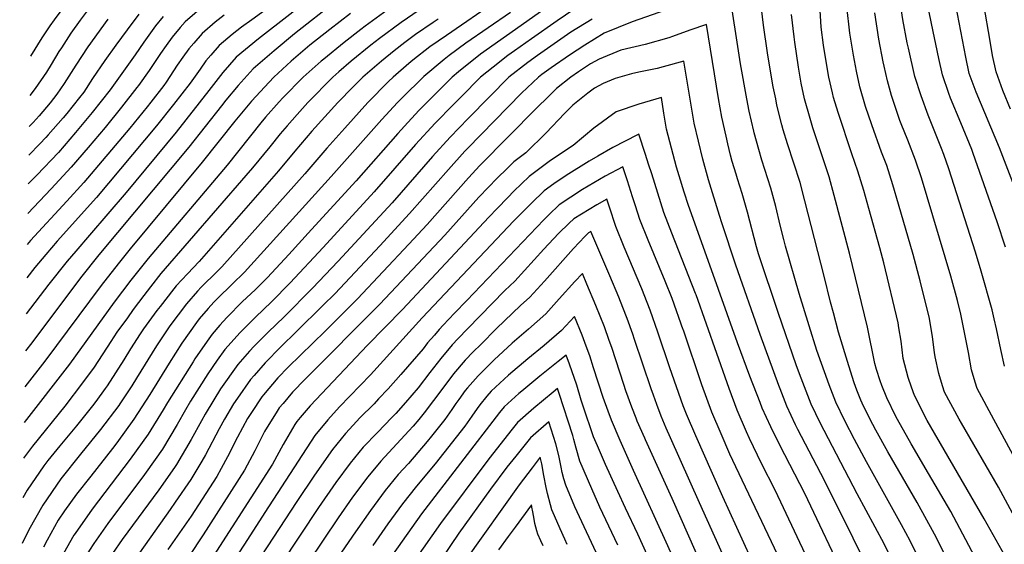
# Model space of a CAD drawing. Units: inches. Extents: x 2640970 to 2646306, y 1511813 to 1517305.
# Drawn here: x 2641047 to 2641663, y 1516508 to 1516836 of the extents above; entities that cross this region are included whole.
import ezdxf

# ---------------------------------------------------------------- set-up
doc = ezdxf.new("R2010")
doc.units = ezdxf.units.IN
doc.header["$MEASUREMENT"] = 0
doc.layers.add('tile_2641_27_contour_10ft', color=252, linetype='Continuous')

msp = doc.modelspace()

# ---------------------------------------------------------------- linework, layer by layer
at = {"layer": 'tile_2641_27_contour_10ft'}
for points, elevation in [([(2641666.65, 1516779.99), (2641661.81, 1516791.64), (2641657.57, 1516803.33), (2641655.36, 1516813.58), (2641653.55, 1516823.85), (2641650.17, 1516844.31), (2641646.97, 1516860.52), (2641640.69, 1516891.12), (2641631.49, 1516940.65), (2641629.42, 1516953.48), (2641628.35, 1516963.69), (2641628.07, 1516970.07), (2641627.99, 1516978.35), (2641628.35, 1516989.27)], 9070), ([(2641674.35, 1516717.87), (2641659.74, 1516755.73), (2641645.03, 1516790.68), (2641640.8, 1516802.37), (2641638.62, 1516812.62), (2641626.08, 1516877.95), (2641618.35, 1516923.74), (2641618, 1516926.18), (2641615.49, 1516944.85), (2641614.75, 1516952.81), (2641613.83, 1516964.49), (2641613.81, 1516968.31)], 9060), ([(2641663.36, 1516693.67), (2641658.16, 1516709.48), (2641643.23, 1516752.27), (2641642.3, 1516754.73), (2641635.58, 1516771.37), (2641629.08, 1516786.93), (2641627.97, 1516789.71), (2641623.93, 1516801.41), (2641621.64, 1516811.65), (2641617.05, 1516833.54), (2641614.09, 1516848.99), (2641611.51, 1516864.8), (2641609.41, 1516881.29), (2641601.98, 1516941.18), (2641601.78, 1516943.26), (2641601.22, 1516950.15)], 9050), ([(2641662.81, 1516619.06), (2641660.44, 1516629.55), (2641657.75, 1516642.55), (2641656.38, 1516648.63), (2641655.06, 1516654.4), (2641648.14, 1516678.63), (2641644.65, 1516690.55), (2641627.99, 1516742.66), (2641624.92, 1516751.55), (2641623.49, 1516755.29), (2641615.04, 1516776.29), (2641610.59, 1516788.36), (2641606.69, 1516800.42), (2641602.7, 1516818.15), (2641601.96, 1516821.61), (2641599.21, 1516836.17), (2641596.76, 1516852.57), (2641594.79, 1516869.37), (2641594.18, 1516884.81), (2641592.63, 1516901.53), (2641590.21, 1516927.42), (2641589.52, 1516933.28)], 9040), ([(2641360.16, 1516885.88), (2641285.4, 1516834.31), (2641271.8, 1516824.29), (2641266.36, 1516819.98), (2641254.12, 1516810.01), (2641246.26, 1516803.27), (2641242.58, 1516800.04), (2641227.01, 1516784.07), (2641220.32, 1516776.74), (2641213.99, 1516769.64), (2641209.55, 1516764.46), (2641203.16, 1516756.44), (2641192.34, 1516743.23), (2641188.15, 1516738.52), (2641135, 1516677.02), (2641128.45, 1516668.68), (2641124.35, 1516663.38), (2641117.71, 1516654.52), (2641113.99, 1516649.4), (2641107.49, 1516640.42), (2641103.68, 1516634.52), (2641093.12, 1516618.51), (2641085.95, 1516608.61), (2641074.79, 1516593.97), (2641054.64, 1516568.96), (2641049.04, 1516561.59)], 9050), ([(2641251.06, 1516867.11), (2641195.96, 1516824.05), (2641182.04, 1516812.54), (2641173.77, 1516802.94), (2641164.91, 1516791.61), (2641144.6, 1516765.66), (2641113.24, 1516727.79), (2641090.29, 1516701.17), (2641081.69, 1516691.18), (2641076.26, 1516684.84), (2641064.89, 1516670.52), (2641050.6, 1516651.93)], 9090), ([(2641506.19, 1516765.17), (2641505.89, 1516766.29), (2641503.15, 1516778.77), (2641501.68, 1516786.48), (2641497.73, 1516808.47), (2641490.42, 1516855.93)], 8980), ([(2641079.45, 1516851.32), (2641068.14, 1516835.99), (2641065.45, 1516832.14), (2641060.49, 1516824.66), (2641053.39, 1516813.14)], 9170), ([(2641387.38, 1516851.63), (2641335.03, 1516814.33), (2641321.16, 1516803.41), (2641317.18, 1516800.04), (2641308.77, 1516791.72), (2641296.52, 1516779.38), (2641289.47, 1516771.73), (2641283.17, 1516764.81), (2641257.18, 1516735.22), (2641229.3, 1516704.67), (2641214.99, 1516689.05), (2641201.61, 1516674.54), (2641196.01, 1516669), (2641193.95, 1516666.99), (2641186.03, 1516659.56), (2641176.18, 1516649.67), (2641171.93, 1516644.8), (2641167.02, 1516639.11), (2641163.88, 1516634.7), (2641156.29, 1516623.79), (2641155.06, 1516621.86), (2641139.02, 1516596.27), (2641136.41, 1516591.77), (2641127.01, 1516576.48), (2641119.45, 1516566), (2641115.68, 1516560.81), (2641092, 1516529.62), (2641081.23, 1516514.38)], 9010), ([(2641518.15, 1516794), (2641517.45, 1516797.51), (2641514.45, 1516815.3), (2641512.04, 1516832.56), (2641509.9, 1516850.07)], 8990), ([(2641345.25, 1516847.9), (2641313.59, 1516826.22), (2641303.22, 1516819), (2641292.67, 1516810.73), (2641290.06, 1516808.59), (2641280.24, 1516800.04), (2641277.43, 1516797.27), (2641264.47, 1516784.07), (2641250.05, 1516768.09), (2641238.77, 1516755.56), (2641225.01, 1516739.58), (2641173.16, 1516681.25), (2641170.09, 1516678.29), (2641160.22, 1516668.57), (2641157.95, 1516666.12), (2641150.93, 1516658.16), (2641140.51, 1516644.38), (2641132.19, 1516631.82), (2641119.79, 1516611.64), (2641116.69, 1516606.84), (2641109.31, 1516595.52), (2641108.55, 1516594.46), (2641097.22, 1516579.43), (2641084.76, 1516564.03), (2641072.41, 1516548.52), (2641061.01, 1516532.1), (2641052.38, 1516516.56), (2641048.12, 1516508.02)], 9030), ([(2641244.65, 1516847.62), (2641218.57, 1516827.07), (2641205.8, 1516816.55), (2641192.66, 1516805.15), (2641183.34, 1516794.78), (2641175.69, 1516785.54), (2641172.91, 1516782.14), (2641152.53, 1516756.27), (2641096.12, 1516688.7), (2641084.74, 1516674.37), (2641054.16, 1516633.67), (2641050.2, 1516628.6)], 9080), ([(2641204.03, 1516844.71), (2641191.87, 1516835.98), (2641185.36, 1516831.42), (2641179.66, 1516826.76), (2641171.39, 1516819.94), (2641166.14, 1516813.9), (2641163.12, 1516810.34), (2641159.46, 1516805.03), (2641153.2, 1516796.19), (2641142.89, 1516782.84), (2641132.23, 1516769.46), (2641094.73, 1516724.7), (2641070.14, 1516697.26), (2641062.93, 1516688.92), (2641056.14, 1516680.93), (2641050.99, 1516674.44)], 9100), ([(2641163.75, 1516846.44), (2641150.18, 1516834.68), (2641147.09, 1516831.17), (2641141.95, 1516825.06), (2641138.28, 1516819.9), (2641134.7, 1516814.75), (2641127.68, 1516804.28), (2641120.93, 1516794.73), (2641120.01, 1516793.46), (2641110.39, 1516781.17), (2641100.04, 1516768.42), (2641089.5, 1516755.9), (2641078.78, 1516743.59), (2641066.21, 1516730.06), (2641051.69, 1516714.76)], 9120), ([(2641092.64, 1516846.67), (2641084.52, 1516835.62), (2641078.7, 1516827.52), (2641072.68, 1516818.35), (2641071.19, 1516816.08), (2641066.41, 1516808.05), (2641063.42, 1516803.19), (2641056.37, 1516793.04), (2641052.96, 1516788.6)], 9160), ([(2641399.09, 1516846.39), (2641382.89, 1516835.29), (2641366.84, 1516824.05), (2641356.17, 1516816.51), (2641352.07, 1516813.59), (2641342.78, 1516806.37), (2641335.01, 1516800.04), (2641322.76, 1516787.77), (2641318, 1516782.95), (2641306.59, 1516771.31), (2641294.36, 1516757.91), (2641268.48, 1516728.25), (2641236.4, 1516693.34), (2641215.8, 1516671.2), (2641204.09, 1516659.44), (2641194.15, 1516649.8), (2641184.29, 1516640.07), (2641182.59, 1516638.15), (2641175.04, 1516629.62), (2641170.26, 1516622.8), (2641164.34, 1516614.26), (2641153.51, 1516597.17), (2641150.37, 1516591.75), (2641145.09, 1516582.55), (2641135.89, 1516567.05), (2641131.44, 1516560.76), (2641124.65, 1516551.3), (2641101.83, 1516520.6), (2641093.06, 1516508.03)], 9000), ([(2641454.77, 1516843.45), (2641429.89, 1516834.63), (2641412.26, 1516827.58), (2641400.19, 1516820.17), (2641390.57, 1516813.88), (2641379.18, 1516805.98), (2641373.23, 1516801.6), (2641371.2, 1516800.04), (2641360.65, 1516789.94), (2641326.71, 1516755.3), (2641325.14, 1516753.68), (2641314.91, 1516742.15), (2641290.56, 1516714.62), (2641271.91, 1516694.47), (2641243.95, 1516664.56), (2641236.37, 1516656.99), (2641219.9, 1516640.72), (2641209.95, 1516631.1), (2641200.21, 1516621.22), (2641193.25, 1516613.28), (2641191.02, 1516610.7), (2641182.82, 1516598.98), (2641180.49, 1516595.5), (2641174.77, 1516585.85), (2641171.45, 1516579.84), (2641162.87, 1516563.69), (2641160.53, 1516559.72), (2641153.7, 1516548.16), (2641144, 1516533.99), (2641140.78, 1516529.35), (2641111.95, 1516488.69)], 8980), ([(2641689.56, 1516453.31), (2641650.12, 1516523.53), (2641616.63, 1516581.15), (2641614.49, 1516585.08), (2641606.5, 1516600.77), (2641604.6, 1516605.92), (2641602.44, 1516612.05), (2641599.32, 1516623.82), (2641598.12, 1516634.78), (2641596.79, 1516643.06), (2641596.29, 1516646.19), (2641587.27, 1516683.75), (2641584.87, 1516693.1), (2641578, 1516717.9), (2641574.73, 1516729.08), (2641571.05, 1516741.15), (2641567.27, 1516752.07), (2641558.64, 1516777.91), (2641555.92, 1516787.27), (2641555.1, 1516790.18), (2641552.95, 1516800.1), (2641550.94, 1516811.17), (2641549.54, 1516820.14), (2641548.15, 1516831.3), (2641547.35, 1516845.36)], 9010), ([(2641670.8, 1516521.61), (2641659.01, 1516543.4), (2641635.85, 1516583.32), (2641634.47, 1516585.85), (2641625.32, 1516602.89), (2641624.04, 1516606.85), (2641621.64, 1516614.42), (2641619.39, 1516624.93), (2641618.95, 1516627.64), (2641617.73, 1516637.52), (2641615.97, 1516648.94), (2641610.01, 1516672.56), (2641605.69, 1516689.01), (2641596.56, 1516720.52), (2641592.92, 1516732.59), (2641589.13, 1516744.63), (2641585.91, 1516752.99), (2641579.7, 1516770.27), (2641575.94, 1516781.71), (2641572.38, 1516793.97), (2641570.18, 1516803.88), (2641568.27, 1516813.86), (2641566.1, 1516827.55), (2641564.1, 1516844.31)], 9020), ([(2641276.45, 1516842), (2641262.75, 1516832.06), (2641260.02, 1516829.96), (2641249.71, 1516821.79), (2641236.82, 1516811.38), (2641235.21, 1516810.01), (2641223.92, 1516800.04), (2641211.32, 1516787.07), (2641209.02, 1516784.62), (2641200.42, 1516774.93), (2641197.58, 1516771.48), (2641176.42, 1516745.01), (2641126.95, 1516686.55), (2641116.21, 1516673.02), (2641105.74, 1516659.17), (2641077.7, 1516620.32), (2641049.43, 1516583.82)], 9060), ([(2641253.64, 1516839.9), (2641240.71, 1516829.96), (2641228.21, 1516819.98), (2641216.43, 1516810.01), (2641205.62, 1516800.04), (2641202.66, 1516797), (2641191.56, 1516785.1), (2641181.15, 1516772.41), (2641160.79, 1516746.76), (2641115.72, 1516692.51), (2641108.18, 1516683.14), (2641097.59, 1516669.51), (2641062.25, 1516622.17), (2641049.81, 1516606.16)], 9070), ([(2641174.52, 1516838.95), (2641168.97, 1516834.39), (2641160.74, 1516827.34), (2641155.49, 1516821.35), (2641152.39, 1516817.8), (2641148.66, 1516812.47), (2641145.2, 1516807.45), (2641138.24, 1516796.94), (2641136.76, 1516794.84), (2641128.75, 1516784.43), (2641126.44, 1516781.49), (2641115.54, 1516768.09), (2641086.75, 1516734.15), (2641076.08, 1516722.3), (2641053.48, 1516697.78), (2641051.35, 1516695.37)], 9110), ([(2641136.43, 1516838.08), (2641131.66, 1516832.21), (2641124.39, 1516821.92), (2641118.97, 1516814.03), (2641103.19, 1516792.07), (2641092.05, 1516777.88), (2641081.59, 1516765.3), (2641070.87, 1516752.95), (2641057.27, 1516738.65), (2641052.01, 1516733.31)], 9130), ([(2641121.13, 1516839.52), (2641113.79, 1516829.7), (2641106.78, 1516820.16), (2641099.83, 1516810.57), (2641092.21, 1516799.22), (2641086.69, 1516790.72), (2641084.05, 1516787.34), (2641076.06, 1516777.34), (2641073.75, 1516774.55), (2641064.5, 1516763.89), (2641063.05, 1516762.22), (2641059.25, 1516758.28), (2641052.32, 1516751.14)], 9140), ([(2641353.74, 1516840.49), (2641325.78, 1516821.22), (2641315.3, 1516813.59), (2641312.27, 1516811.18), (2641299.54, 1516800.45), (2641299.07, 1516800.04), (2641286.12, 1516787.3), (2641282.94, 1516784.07), (2641273.16, 1516773.48), (2641241.44, 1516737.74), (2641187.38, 1516677.9), (2641179.61, 1516670.37), (2641178.03, 1516668.89), (2641171.82, 1516662.85), (2641168.14, 1516659.19), (2641164.61, 1516655.19), (2641158.97, 1516648.65), (2641157.26, 1516646.4), (2641148.14, 1516633.44), (2641140.16, 1516620.94), (2641127.96, 1516601.29), (2641118.13, 1516585.9), (2641107.45, 1516571.17), (2641104.63, 1516567.55), (2641091.14, 1516550.26), (2641082.23, 1516539.05), (2641074.74, 1516528.43), (2641070.75, 1516522.71), (2641063.85, 1516510.22), (2641061.42, 1516505.7)], 9020), ([(2641531.16, 1516825.34), (2641529.51, 1516839.18)], 9000), ([(2641685.31, 1516531.8), (2641656.24, 1516585.61), (2641645.72, 1516605.19), (2641644.52, 1516609.11), (2641642.22, 1516616.74), (2641640.31, 1516627.75), (2641637.85, 1516640.13), (2641635.56, 1516651.68), (2641633.37, 1516660.13), (2641629.19, 1516675.48), (2641610.79, 1516737.11), (2641607.15, 1516748.12), (2641602.29, 1516760.5), (2641598.11, 1516770.87), (2641597.37, 1516772.88), (2641593.11, 1516785.38), (2641592.17, 1516788.55), (2641589.53, 1516797.74), (2641587.44, 1516807.02), (2641586.92, 1516809.61), (2641584.13, 1516823.87), (2641581.62, 1516840.22)], 9030), ([(2641308.37, 1516836.28), (2641305.43, 1516834.3), (2641294.23, 1516826.72), (2641287.7, 1516821.83), (2641280.87, 1516816.49), (2641272.95, 1516810.01), (2641261.38, 1516800.04), (2641255.34, 1516793.93), (2641245.75, 1516784.07), (2641229.49, 1516766.21), (2641218.85, 1516753.78), (2641208.54, 1516741.42), (2641159, 1516684.59), (2641151.57, 1516676.98), (2641144.49, 1516669.3), (2641142.97, 1516667.58), (2641134.42, 1516656.53), (2641132.4, 1516653.85), (2641124.07, 1516642.41), (2641122.08, 1516639.39), (2641115.86, 1516629.86), (2641111.74, 1516623.08), (2641101.32, 1516606.87), (2641100.05, 1516605.11), (2641094.16, 1516596.95), (2641092.09, 1516594.22), (2641082.06, 1516581.72), (2641071.63, 1516569.2), (2641064.27, 1516560.03), (2641061.71, 1516556.7), (2641051.29, 1516541.48), (2641048.61, 1516536.69)], 9040), ([(2641101.75, 1516836.36), (2641089.31, 1516819.01), (2641081.84, 1516807.54), (2641074.48, 1516795.98), (2641069.95, 1516789.34), (2641065.72, 1516784.05), (2641058.83, 1516775.92), (2641055.1, 1516771.63), (2641052.63, 1516769.06)], 9150), ([(2641404.81, 1516836.4), (2641391.4, 1516828.21), (2641370.63, 1516813.59), (2641364.59, 1516809.15), (2641352.76, 1516800.04), (2641340.66, 1516787.77), (2641327.24, 1516774.16), (2641315.88, 1516762.49), (2641304.99, 1516750.36), (2641279.57, 1516721.4), (2641245.82, 1516684.89), (2641229.9, 1516667.87), (2641212.07, 1516649.99), (2641202.11, 1516640.38), (2641193.25, 1516631.53), (2641190.45, 1516628.51), (2641183.02, 1516620.16), (2641172.31, 1516604.82), (2641168.01, 1516598.06), (2641162.69, 1516589.13), (2641160.27, 1516584.96), (2641153.95, 1516573.16), (2641144.78, 1516557.63), (2641143.45, 1516555.7), (2641133.66, 1516541.74), (2641110.83, 1516510.59), (2641104.78, 1516501.73)], 8990), ([(2641495.78, 1516736.37), (2641494.87, 1516739.21), (2641492.47, 1516747.23), (2641491.42, 1516751.2), (2641489.69, 1516758.36), (2641488.59, 1516763.08), (2641485.86, 1516774.98), (2641483.82, 1516786.7), (2641480.01, 1516809.77), (2641476.33, 1516833.03), (2641465.93, 1516829.36), (2641455.18, 1516825.47), (2641452.78, 1516824.61), (2641437.92, 1516820.58), (2641422.83, 1516816.84), (2641409.18, 1516811.26), (2641403.75, 1516808.44), (2641396.25, 1516803.33), (2641391.55, 1516800.04), (2641382.59, 1516792.84), (2641377.28, 1516787.77), (2641370.26, 1516780.79), (2641334.6, 1516744.69), (2641327.51, 1516736.99), (2641301.58, 1516707.82), (2641290.18, 1516695.58), (2641257.97, 1516661.25), (2641250.4, 1516653.68), (2641237.67, 1516641.08), (2641214.61, 1516618.44), (2641208.2, 1516611.76), (2641199.08, 1516601.16), (2641198.22, 1516599.93), (2641191.7, 1516590.19), (2641189.2, 1516586.38), (2641182.88, 1516574.58), (2641176.71, 1516562.38), (2641172.77, 1516555.01), (2641169.9, 1516550.04), (2641153.85, 1516525.21), (2641139.4, 1516504.26)], 8970), ([(2641661.22, 1516467.75), (2641629.13, 1516528.06), (2641615.36, 1516551.91), (2641604.41, 1516570.38), (2641595.83, 1516585.7), (2641594.84, 1516587.51), (2641589.25, 1516599.17), (2641586.04, 1516606.97), (2641584.99, 1516609.88), (2641582.71, 1516617.04), (2641581.77, 1516620.83), (2641577.09, 1516643.51), (2641565.89, 1516689.94), (2641556.33, 1516725.85), (2641553.02, 1516737.66), (2641550.02, 1516747.09), (2641548.77, 1516750.88), (2641542.96, 1516768.29), (2641541.14, 1516774.07), (2641537.75, 1516786.37), (2641535.68, 1516796.31), (2641533.88, 1516806.31), (2641531.56, 1516821.93), (2641531.16, 1516825.34)], 9000), ([(2641485.94, 1516708.89), (2641484.42, 1516713.53), (2641477.7, 1516735.69), (2641474.12, 1516748.66), (2641468.58, 1516771.18), (2641466.9, 1516781.21), (2641465.3, 1516791.25), (2641462.24, 1516810.13), (2641449.34, 1516806.5), (2641445.39, 1516805.5), (2641433.95, 1516803.21), (2641429.37, 1516802.22), (2641419.21, 1516799.2), (2641411.62, 1516796.14), (2641406.29, 1516793.21), (2641402.01, 1516789.93), (2641392.78, 1516782.48), (2641387.53, 1516777.29), (2641376.03, 1516765.1), (2641363.26, 1516752.73), (2641355.87, 1516746.95), (2641351.75, 1516743), (2641345.06, 1516736.51), (2641339.86, 1516731.19), (2641333.99, 1516724.83), (2641312.6, 1516701.02), (2641272.01, 1516657.94), (2641225.21, 1516611.05), (2641217.38, 1516602.77), (2641211.37, 1516595.81), (2641209.06, 1516592.99), (2641207.68, 1516590.9), (2641199.7, 1516578.19), (2641193.81, 1516566.17), (2641187.31, 1516553.89), (2641161.35, 1516513.58), (2641152.46, 1516499.91)], 8960), ([(2641637.08, 1516477.77), (2641618.95, 1516513.87), (2641608.07, 1516533.73), (2641589.91, 1516565.47), (2641582.35, 1516578.98), (2641578.6, 1516586.19), (2641573.79, 1516595.84), (2641572.84, 1516597.84), (2641570.47, 1516603.99), (2641568.81, 1516608.57), (2641565.36, 1516619.35), (2641558.99, 1516640.33), (2641555.79, 1516652.42), (2641554.04, 1516659.16), (2641550.08, 1516675.36), (2641537.92, 1516722.52), (2641534.9, 1516734.17), (2641527.03, 1516758.2), (2641524.37, 1516767.09), (2641523.51, 1516770.29), (2641520.44, 1516782.57), (2641519.65, 1516786.43), (2641518.15, 1516794)], 8990), ([(2641477.48, 1516685.23), (2641465.18, 1516719.74), (2641462.43, 1516728.11), (2641459.24, 1516738.26), (2641457.68, 1516743.79), (2641451.34, 1516767.4), (2641449.72, 1516777.44), (2641448.15, 1516787.24), (2641434.01, 1516783.06), (2641419.84, 1516778.43), (2641405.92, 1516768.15), (2641392.98, 1516757.28), (2641378.73, 1516747.81), (2641365.49, 1516737.8), (2641355.79, 1516728.58), (2641351.95, 1516724.67), (2641345.29, 1516717.86), (2641340.07, 1516712.38), (2641286.12, 1516654.62), (2641264.22, 1516632.2), (2641228.31, 1516594.25), (2641222.15, 1516587.01), (2641220, 1516584.45), (2641218.82, 1516582.53), (2641211.51, 1516570.08), (2641204.84, 1516557.77), (2641166, 1516497.39)], 8950), ([(2641469.8, 1516663.76), (2641469.54, 1516664.49), (2641454.72, 1516702.29), (2641449.71, 1516715.28), (2641445.83, 1516727.37), (2641442.1, 1516739.52), (2641440.16, 1516745.55), (2641438.19, 1516751.61), (2641434.06, 1516764.34), (2641433.09, 1516763.99), (2641417.72, 1516755.93), (2641408.29, 1516750.61), (2641402.86, 1516747.47), (2641388.55, 1516738.48), (2641380.79, 1516733.16), (2641374.83, 1516728.92), (2641366.82, 1516721.06), (2641364.78, 1516719.05), (2641355.89, 1516710.05), (2641298.45, 1516649.34), (2641266.02, 1516613.65), (2641246.77, 1516593.6), (2641239.47, 1516585.53), (2641231.36, 1516575.59), (2641199.96, 1516527.38), (2641189.07, 1516510.64), (2641156.06, 1516459.49)], 8940), ([(2641632.33, 1516451.42), (2641603.72, 1516509.71), (2641598.45, 1516519.69), (2641576.55, 1516559.15), (2641569.05, 1516573.2), (2641562.83, 1516584.92), (2641557.25, 1516596.58), (2641556.21, 1516599.3), (2641553.2, 1516607.31), (2641545.37, 1516628.91), (2641540.56, 1516644.28), (2641534.23, 1516664.63), (2641525.82, 1516694.21), (2641524.64, 1516698.42), (2641522.46, 1516707.31), (2641519.75, 1516719.01), (2641516.65, 1516730.64), (2641510.96, 1516748.03), (2641509, 1516754.71), (2641506.19, 1516765.17)], 8980), ([(2641461.86, 1516641.58), (2641461.79, 1516641.76), (2641454.77, 1516661.39), (2641450.52, 1516672.22), (2641439.82, 1516697.98), (2641434.6, 1516710.91), (2641431.87, 1516719.47), (2641430.11, 1516725.08), (2641426.87, 1516735.12), (2641423.96, 1516743.97), (2641412.88, 1516737.95), (2641398.85, 1516729.68), (2641384.09, 1516720.12), (2641377.62, 1516713.84), (2641374.49, 1516710.81), (2641326.32, 1516660.3), (2641318.63, 1516652.24), (2641311.57, 1516644.77), (2641309.09, 1516642.12), (2641306.06, 1516638.58), (2641301.85, 1516633.67), (2641299, 1516630.05), (2641285.03, 1516613.84), (2641277.2, 1516604.93), (2641271.19, 1516598.55), (2641268.32, 1516595.58), (2641259.17, 1516586.45), (2641257.53, 1516584.7), (2641250.5, 1516576.93), (2641242.44, 1516566.94), (2641231.16, 1516550.85), (2641220.01, 1516534.39), (2641190.35, 1516488.99)], 8930), ([(2641680.45, 1516332.58), (2641677.96, 1516331.28), (2641672.75, 1516328.7), (2641670.94, 1516330.94), (2641668.78, 1516334.7), (2641652.4, 1516369.58), (2641651.09, 1516372.48), (2641648.13, 1516379.34), (2641644.09, 1516389.23), (2641635.51, 1516408.73), (2641606.43, 1516469.41), (2641587.46, 1516507.85), (2641570.71, 1516539.17), (2641547.45, 1516583.67), (2641544.78, 1516589.22), (2641541.94, 1516595.34), (2641534.55, 1516614.2), (2641532.46, 1516619.94), (2641521.41, 1516652.16), (2641508.98, 1516689.43), (2641507.72, 1516693.83), (2641501.97, 1516715.58), (2641498.72, 1516727.18), (2641495.78, 1516736.37)], 8970), ([(2641453.46, 1516618.11), (2641445.92, 1516640.48), (2641441.16, 1516654.1), (2641439.27, 1516658.94), (2641435.87, 1516667.57), (2641424.9, 1516693.67), (2641419.6, 1516706.57), (2641415.65, 1516718.65), (2641414.01, 1516723.69), (2641407.81, 1516720.17), (2641393.32, 1516711.35), (2641390.45, 1516708.61), (2641383.69, 1516702.06), (2641374.5, 1516692.35), (2641356.34, 1516672.33), (2641350.26, 1516666.41), (2641326.88, 1516642.44), (2641320.99, 1516636.34), (2641317.24, 1516632.42), (2641310.06, 1516623.92), (2641303.16, 1516615.07), (2641295.87, 1516605.57), (2641288.1, 1516596.42), (2641281.93, 1516589.51), (2641279.46, 1516586.89), (2641270.44, 1516577.65), (2641261.54, 1516568.32), (2641253.31, 1516558.46), (2641244.5, 1516546.27), (2641233.62, 1516530.52), (2641210.22, 1516495.35)], 8920), ([(2641675.03, 1516313.3), (2641668.32, 1516309.95), (2641659.61, 1516320.8), (2641658.34, 1516322.42), (2641656.67, 1516325.14), (2641652.48, 1516332.3), (2641646.2, 1516343.3), (2641637.22, 1516361.35), (2641632.82, 1516371.05), (2641620.27, 1516400.47), (2641585.96, 1516475.41), (2641550.26, 1516547.56), (2641533.54, 1516579.47), (2641532.05, 1516582.42), (2641526.69, 1516594.1), (2641522.42, 1516604.82), (2641521.56, 1516607), (2641509.84, 1516638.88), (2641494.61, 1516682.35), (2641485.94, 1516708.89)], 8960), ([(2641445.22, 1516595.1), (2641443.1, 1516600.84), (2641441.64, 1516604.86), (2641431.3, 1516635.88), (2641430.18, 1516639.1), (2641426.77, 1516648.84), (2641424.02, 1516655.74), (2641421.42, 1516662.28), (2641415.83, 1516675.64), (2641404.06, 1516703.42), (2641402.59, 1516702.54), (2641400.3, 1516700.36), (2641393.14, 1516692.81), (2641375, 1516672.41), (2641365.86, 1516662.29), (2641360.06, 1516657), (2641344.99, 1516642.7), (2641335.07, 1516632.7), (2641330.43, 1516627.99), (2641325.36, 1516622.78), (2641318.12, 1516614.34), (2641311.29, 1516605.41), (2641299.72, 1516589.91), (2641296.35, 1516585.72), (2641292.81, 1516581.56), (2641290.14, 1516578.56), (2641272.62, 1516559.67), (2641264.35, 1516549.85), (2641254.95, 1516537.01), (2641245.84, 1516524.06), (2641218.21, 1516482.85)], 8910), ([(2641564.31, 1516483.46), (2641537.8, 1516539.29), (2641522.28, 1516569.72), (2641516.51, 1516581.17), (2641511.27, 1516592.86), (2641509.91, 1516596.28), (2641503.54, 1516612.94), (2641495.82, 1516633.77), (2641477.48, 1516685.23)], 8950), ([(2641437.68, 1516574.02), (2641433.07, 1516584.58), (2641432.29, 1516586.46), (2641429.65, 1516593.49), (2641425.97, 1516603.59), (2641424.56, 1516607.7), (2641417.15, 1516630.71), (2641415.55, 1516635.26), (2641412.5, 1516643.62), (2641407.08, 1516657.04), (2641401.53, 1516670.41), (2641398.69, 1516677.06), (2641394.05, 1516672.08), (2641384.24, 1516661.33), (2641375.72, 1516651.88), (2641364.94, 1516642.29), (2641354.84, 1516633.55), (2641343.47, 1516623.03), (2641339.85, 1516619.59), (2641333.47, 1516613.14), (2641326.71, 1516605.48), (2641325.4, 1516603.85), (2641321.33, 1516598.29), (2641319.52, 1516595.63), (2641317.01, 1516591.99), (2641312.66, 1516585.7), (2641304.29, 1516575.26), (2641301.53, 1516571.83), (2641289.84, 1516558.23), (2641283.53, 1516551.17), (2641275.38, 1516541.24), (2641266.18, 1516528.7), (2641256.67, 1516515.36), (2641236.59, 1516485.87)], 8900), ([(2641538.24, 1516501.25), (2641519.32, 1516541.4), (2641510.74, 1516558.06), (2641503.16, 1516573.78), (2641501.3, 1516578), (2641495.56, 1516591.58), (2641490.52, 1516605.12), (2641489.2, 1516608.71), (2641469.8, 1516663.76)], 8940), ([(2641430.78, 1516553.82), (2641422.24, 1516572.62), (2641417.01, 1516585.23), (2641414.9, 1516590.87), (2641411.77, 1516599.52), (2641405.73, 1516618.15), (2641403.26, 1516625.63), (2641401.06, 1516631.65), (2641398.48, 1516638.49), (2641393.69, 1516650.2), (2641385.67, 1516641.38), (2641374.7, 1516632), (2641364.53, 1516623.64), (2641352.38, 1516613.41), (2641349.67, 1516610.94), (2641341.62, 1516603.44), (2641338.87, 1516600.29), (2641334.43, 1516594.94), (2641332.84, 1516592.66), (2641329.6, 1516587.89), (2641325.23, 1516581.61), (2641306.67, 1516558), (2641294.94, 1516543.98), (2641286.17, 1516532.83), (2641276.99, 1516520.31), (2641267.51, 1516506.91)], 8890), ([(2641654.21, 1516254.71), (2641646.26, 1516264.29), (2641637.54, 1516275.1), (2641628.92, 1516286.29), (2641621, 1516297.17), (2641620.11, 1516298.47), (2641614.65, 1516306.72), (2641608.62, 1516316.47), (2641585.23, 1516355.99), (2641579.52, 1516365.97), (2641577.69, 1516369.39), (2641572.4, 1516380.75), (2641568.44, 1516389.61), (2641562.38, 1516404.37), (2641550.65, 1516434.03), (2641539.26, 1516460.23), (2641520.94, 1516500.8), (2641494.62, 1516556.02), (2641490.99, 1516564.08), (2641485.51, 1516576.72), (2641479.68, 1516590.3), (2641473.38, 1516607.43), (2641461.86, 1516641.58)], 8930), ([(2641425.75, 1516530.2), (2641420.93, 1516540.53), (2641413.24, 1516557.56), (2641408.2, 1516569.15), (2641405.73, 1516574.9), (2641399.28, 1516594.08), (2641398.02, 1516597.88), (2641395.13, 1516607.29), (2641390.7, 1516620.36), (2641388.52, 1516626.07), (2641383.45, 1516621.98), (2641372.05, 1516612.78), (2641360.74, 1516603.47), (2641359.02, 1516601.96), (2641349.83, 1516593.68), (2641346.76, 1516590.02), (2641298.07, 1516526.59), (2641279.83, 1516501.05)], 8880), ([(2641517.27, 1516470.17), (2641486.54, 1516537.36), (2641480.04, 1516551.98), (2641469.69, 1516575.44), (2641463.74, 1516589.01), (2641461.82, 1516594.28), (2641457.49, 1516606.14), (2641453.46, 1516618.11)], 8920), ([(2641420.84, 1516507.1), (2641409.7, 1516530.79), (2641404.51, 1516542.33), (2641397.01, 1516559.69), (2641394.7, 1516567.67), (2641393.27, 1516573.25), (2641392.66, 1516575.6), (2641384.22, 1516601.95), (2641383.14, 1516605.13), (2641380.37, 1516602.89), (2641368.34, 1516592.86), (2641358.04, 1516583.93), (2641354.72, 1516579.72), (2641340.21, 1516561.15), (2641309.84, 1516520.53), (2641293.61, 1516497.37)], 8870), ([(2641640.44, 1516222.88), (2641631.18, 1516233.96), (2641619.19, 1516249.22), (2641607.66, 1516264.79), (2641596.51, 1516280.61), (2641590.23, 1516290.2), (2641557.29, 1516343.95), (2641552.71, 1516351.49), (2641546.58, 1516362.65), (2641539.84, 1516377.3), (2641521.02, 1516419.22), (2641495.9, 1516480.29), (2641472.01, 1516533.47), (2641453.87, 1516574.16), (2641451.12, 1516580.38), (2641447.94, 1516587.73), (2641445.22, 1516595.1)], 8910), ([(2641410.2, 1516496.12), (2641394.06, 1516531.05), (2641388.33, 1516544.54), (2641387.09, 1516548.6), (2641386.01, 1516552.51), (2641385.36, 1516555.84), (2641383.93, 1516563.24), (2641382.18, 1516570.47), (2641377.76, 1516584.19), (2641366.16, 1516574.27), (2641356.96, 1516562.77), (2641351.5, 1516555.9), (2641341.23, 1516542.09), (2641321.49, 1516514.53), (2641289.22, 1516466.94)], 8860), ([(2641633.98, 1516207.94), (2641630.72, 1516209.76), (2641618.06, 1516224.8), (2641595.26, 1516256.4), (2641584.15, 1516272.26), (2641577.88, 1516281.85), (2641560.66, 1516308.49), (2641557.02, 1516314.2), (2641551.07, 1516324.29), (2641538.96, 1516345.34), (2641532.83, 1516356.5), (2641512.73, 1516395.7), (2641506.62, 1516408.34), (2641502.01, 1516422.37), (2641499.65, 1516430.45), (2641494.75, 1516442.92), (2641479.61, 1516480.03), (2641454.82, 1516536.2), (2641438.18, 1516572.89), (2641437.68, 1516574.02)], 8900), ([(2641389.22, 1516507.51), (2641387.62, 1516510.77), (2641384.69, 1516517.25), (2641381.18, 1516525.42), (2641379.55, 1516529.22), (2641378.69, 1516532.35), (2641376.83, 1516539.36), (2641375.94, 1516543.14), (2641374.57, 1516550.55), (2641373.23, 1516558), (2641372.36, 1516562.07), (2641367.2, 1516555.48), (2641359.09, 1516544.7), (2641325.6, 1516497.56)], 8850), ([(2641628.02, 1516194.15), (2641627.08, 1516194.63), (2641616.99, 1516200.05), (2641604.37, 1516215.12), (2641592.99, 1516231.07), (2641546.92, 1516298.97), (2641539.5, 1516310.47), (2641533.67, 1516320.59), (2641528.04, 1516330.75), (2641498.3, 1516384.78), (2641492.09, 1516397.35), (2641489.85, 1516403.76), (2641487.33, 1516411.26), (2641484.66, 1516421.69), (2641481.44, 1516433.33), (2641476.85, 1516445.75), (2641465.57, 1516475.56), (2641460.25, 1516488.44), (2641452.18, 1516506.68), (2641430.78, 1516553.82)], 8890), ([(2641374.19, 1516506.67), (2641372.72, 1516509.68), (2641370.82, 1516513.98), (2641370.19, 1516516.05), (2641368.99, 1516520.63), (2641368.49, 1516523.31), (2641367.67, 1516527.88), (2641367.12, 1516530.73), (2641366.8, 1516532.24), (2641356.57, 1516518.32), (2641352.35, 1516512.56), (2641346.28, 1516504.1)], 8840), ([(2641443.99, 1516490.44), (2641433.34, 1516513.93), (2641425.75, 1516530.2)], 8880), ([(2641081.23, 1516514.38), (2641080.48, 1516513.32), (2641073.96, 1516501.8), (2641071.77, 1516497.86), (2641047.08, 1516448.33)], 9010), ([(2641093.06, 1516508.03), (2641090.2, 1516503.94), (2641086.51, 1516497.6), (2641081.37, 1516488.6), (2641074.24, 1516474.64), (2641056.87, 1516440.31), (2641046.62, 1516421.22)], 9000)]:
    msp.add_lwpolyline(points, dxfattribs=dict(at, elevation=elevation))

doc.saveas('drawing.dxf')
